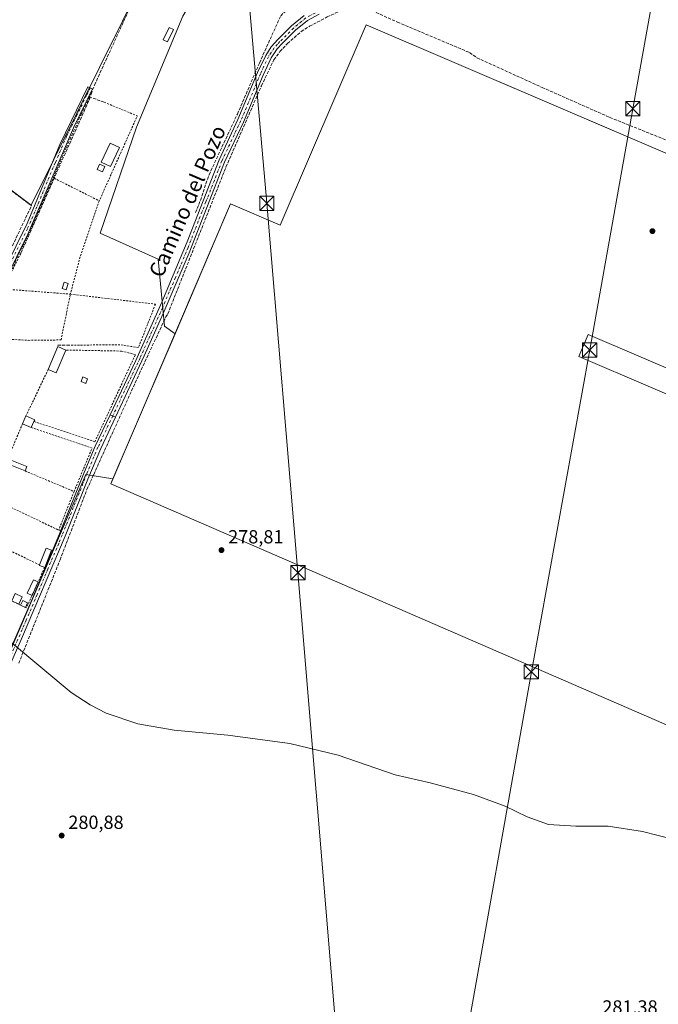
# Model space of a CAD drawing. Units: metres. Extents: x 608413 to 611892, y 4666810 to 4669177.
# Drawn here: x 609071 to 609408, y 4668191 to 4668710 of the extents above; entities that cross this region are included whole.
import ezdxf
from ezdxf.enums import TextEntityAlignment as Align

# ---------------------------------------------------------------- set-up
doc = ezdxf.new("R2010")
doc.units = ezdxf.units.M
doc.header["$MEASUREMENT"] = 0
for name, pattern in [('DGN Style 2', [1.6480167562047852, 0.988810053722871, -0.6592067024819142]), ('DGN Style 3', [2.307223458686699, 1.648016756204785, -0.6592067024819142]), ('DGN Style 4', [2.6384748266838614, 1.318413404963828, -0.6592067024819142, 0.001648016756204785, -0.6592067024819142])]:
    doc.linetypes.add(name, pattern=pattern)
for name, color, linetype, lineweight in [('Alambrada', 7, 'DGN Style 2', 0), ('Camino Cxs', 7, 'Continuous', 0), ('Camino eje', 30, 'DGN Style 4', 13), ('Corriente artificial lineal', 4, 'DGN Style 3', 13), ('Corriente artificial oculto Cxs', 21, 'Continuous', 13), ('Cultivos herbáceos CxS', 92, 'Continuous', 0), ('Curva de nivel normal', 30, 'Continuous', 0), ('Edificación Cxs', 1, 'Continuous', 13), ('Edificación ligera', 1, 'Continuous', 0), ('Edificación ligera Cxs', 1, 'Continuous', 0), ('Huerta CxS', 92, 'Continuous', 0), ('Muro lineal', 1, 'DGN Style 3', 13), ('Pastizal CxS', 92, 'Continuous', 0), ('Pista no pavimentada Cxs', 111, 'Continuous', 0), ('Pista no pavimentada eje', 91, 'DGN Style 4', 0), ('Punto de cota en terreno', 7, 'Continuous', 0), ('Rótulo de punto de cota en terreno', 7, 'Continuous', 0), ('Tendido', 6, 'Continuous', 0), ('Texto cartográfico', 7, 'Continuous', 0), ('Torre de tendido puntual', 7, 'Continuous', 0)]:
    doc.layers.add(name, color=color, linetype=linetype, lineweight=lineweight)
doc.styles.add('Style-Arial', font='txt')

# ---------------------------------------------------------------- blocks, each defined once
blk = doc.blocks.new('5PATER')
at = {"layer": 'Pastizal CxS', "linetype": 'Continuous', "lineweight": 0}
h = blk.add_hatch(color=51, dxfattribs=at)
edge = h.paths.add_edge_path()
edge.add_ellipse((0, 0), major_axis=(-0.1095731443231308, -0.1110710700762829), ratio=0.9994222409660322, start_angle=0, end_angle=360)
blk = doc.blocks.new('5TTEND')
at = {"layer": 'Corriente artificial oculto Cxs', "color": 7, "linetype": 'Continuous', "lineweight": 0}
for p, q in [((-0.375, 0.3754), (0.375, -0.3746)), ((0.3720000000000001, 0.3784000000000001), (-0.3720000000000001, -0.3776))]:
    blk.add_line(p, q, dxfattribs=at)
at = {"layer": 'Corriente artificial oculto Cxs', "color": 7, "linetype": 'Continuous', "lineweight": 0, "flags": 128}
blk.add_lwpolyline([(-0.375, -0.3746), (0.375, -0.3746), (0.375, 0.3754), (-0.375, 0.3754), (-0.3720000000000001, -0.3776)], dxfattribs=at)

msp = doc.modelspace()

# ---------------------------------------------------------------- linework, layer by layer
at = {"layer": 'Alambrada', "color": 7, "linetype": 'DGN Style 2', "lineweight": 0, "extrusion": (-0.2149793489339935, 0.02829226397712025, 0.9762087007043962), "elevation": 1410.881178588039, "flags": 128}
msp.add_lwpolyline([(-4708231.255467547, -5071.312557621743), (-4708226.411106635, -5052.650734837865), (-4708179.377987808, -5067.025849533849)], dxfattribs=at)
at = {"layer": 'Alambrada', "color": 7, "linetype": 'DGN Style 2', "lineweight": 0, "extrusion": (-0.01624278569660076, 0.008138476131695238, 0.9998349549395981), "elevation": 28380.28093866933, "flags": 128}
msp.add_lwpolyline([(-4446840.1762915, -1546567.158713014), (-4446840.1762915, -1546540.567466605)], dxfattribs=at)
at = {"layer": 'Alambrada', "color": 7, "linetype": 'DGN Style 2', "lineweight": 0, "extrusion": (-0.267794811824336, 0.08671713803843754, 0.959565566665661), "elevation": 241998.8592029663, "flags": 128}
msp.add_lwpolyline([(-4629199.925521148, -823969.248422401), (-4629168.799162592, -823969.764257674), (-4629148.397980449, -823968.5428791143)], dxfattribs=at)
at = {"layer": 'Alambrada', "color": 7, "linetype": 'DGN Style 2', "lineweight": 0, "extrusion": (0.0246164731767618, 0.04896072627100017, 0.9984973092258957), "elevation": 243849.3877048913, "flags": 128}
msp.add_lwpolyline([(1552962.72709205, -4437962.977381248), (1552962.72709205, -4437948.864438693)], dxfattribs=at)
at = {"layer": 'Alambrada', "color": 7, "linetype": 'DGN Style 2', "lineweight": 0, "extrusion": (0.1234612084578106, -0.009540925620523681, 0.9923035325667449), "elevation": 30934.21803510482, "flags": 128}
msp.add_lwpolyline([(4701617.489004105, -245608.4775341965), (4701617.489004105, -245639.0833725615)], dxfattribs=at)
at = {"layer": 'Alambrada', "color": 7, "linetype": 'DGN Style 2', "lineweight": 0, "extrusion": (-0.001652279142755472, -0.003459900768961466, 0.9999926495031369), "elevation": -16878.05537832851, "flags": 128}
msp.add_lwpolyline([(609085.9829098401, 4668495.096861941), (609074.2827538075, 4668470.596715296)], dxfattribs=at)
at = {"layer": 'Alambrada', "color": 7, "linetype": 'DGN Style 2', "lineweight": 0, "extrusion": (0.0009877615786082978, 0.00234282580373379, 0.9999967677419348), "elevation": 11820.48010303917, "flags": 128}
msp.add_lwpolyline([(609072.285026215, 4668482.079050439), (609063.5449739783, 4668461.348993547)], dxfattribs=at)
at = {"layer": 'Alambrada', "color": 7, "linetype": 'DGN Style 2', "lineweight": 0, "extrusion": (0.03756989310916486, 0.005276652733368383, 0.9992800708848832), "elevation": 47797.60274718067, "flags": 128}
msp.add_lwpolyline([(4538407.123114075, -1251557.664140169), (4538391.947857631, -1251587.939347415), (4538370.559238683, -1251575.353232614)], dxfattribs=at)
at = {"layer": 'Alambrada', "color": 7, "linetype": 'DGN Style 2', "lineweight": 0, "extrusion": (0.002616225932638595, -0.001094646735913845, 0.9999959785471104), "elevation": -3236.640735706121, "flags": 128}
msp.add_lwpolyline([(609071.3525484038, 4668471.264123915), (609097.2126678929, 4668460.444117432)], dxfattribs=at)
at = {"layer": 'Alambrada', "color": 7, "linetype": 'DGN Style 2', "lineweight": 0, "extrusion": (0.02677437310794619, 0.06706750216822563, 0.9973891332361665), "elevation": 329689.7039655895, "flags": 128}
msp.add_lwpolyline([(1165201.478572329, -4549631.086367784), (1165201.478572328, -4549609.074131913)], dxfattribs=at)
at = {"layer": 'Alambrada', "color": 7, "linetype": 'DGN Style 2', "lineweight": 0, "extrusion": (0.00118883187462091, -0.0005689792192647567, 0.9999991314703338), "elevation": -1650.415692785003, "flags": 128}
msp.add_lwpolyline([(609055.6047211181, 4668457.616724883), (609091.1247577184, 4668440.616722131)], dxfattribs=at)
at = {"layer": 'Alambrada', "color": 7, "linetype": 'DGN Style 2', "lineweight": 0, "extrusion": (0.3445360520405704, -0.1656423326966234, 0.9240441149983688), "elevation": -563176.9850214841, "flags": 128}
msp.add_lwpolyline([(4471359.71619869, 1362022.93882635), (4471359.71619869, 1362021.690022619)], dxfattribs=at)
at = {"layer": 'Alambrada', "color": 7, "linetype": 'DGN Style 2', "lineweight": 0}
for points in [[(609058.3701, 4668558.870100001, 279.5151999999944), (609050.9801000003, 4668542.280099999, 279.1524000000064), (609075.8901000004, 4668540.9301, 278.9423999999999), (609093.1401000004, 4668541.140100001, 278.9087), (609098.0701000001, 4668565.300100001, 278.8144000000029)], [(609098.0701000001, 4668565.300100001, 278.8144000000029), (609142.9200999998, 4668560.0101, 278.379700000005), (609133.9600999998, 4668537.120100001, 278.7201999999961), (609124.2200999996, 4668538.600099999, 278.5525000000052), (609097.5900999998, 4668538.370100001, 279.2207000000053)], [(609078.8501000004, 4668498.140100001, 280.6717000000062), (609110.9801000003, 4668487.440099999, 278.9251999999979), (609132.3701, 4668533.460100001, 279.5391999999993), (609125.0601000005, 4668535.2601, 279.2519000000029), (609095.7301000003, 4668535.8301, 279.8266000000003)], [(609081.8400999998, 4668422.450099999, 280.687699999995), (609047.6901000004, 4668438.950099999, 280.9663), (609038.4001000002, 4668417.280099999, 280.5280000000057), (609044.1300999997, 4668414.2401, 280.4919999999984)], [(609084.5100999996, 4668421.0801, 280.3147999999928), (609074.8400999998, 4668399.770099999, 280.7453999999998), (609044.1700999998, 4668414.3201, 280.4766999999993), (609044.1300999997, 4668414.2401, 280.4919999999984)]]:
    msp.add_polyline3d(points, dxfattribs=at)
at = {"layer": 'Camino Cxs', "color": 7, "linetype": 'Continuous', "lineweight": 0, "extrusion": (0.02324379916140997, -0.01078623043224393, 0.9996716376058723), "elevation": -35918.5194463217, "flags": 128}
msp.add_lwpolyline([(4491156.568034246, 1412143.034171583), (4491156.568034247, 1412146.144471517)], dxfattribs=at)
at = {"layer": 'Camino Cxs', "color": 7, "linetype": 'Continuous', "lineweight": 0}
for points in [[(609229.2801000001, 4668712.970100001, 277.2220999999991), (609223.1401000004, 4668709.7301, 277.2318999999989), (609216.7801000001, 4668704.4801, 277.3110000000015), (609209.6700999998, 4668697.460100001, 277.2804999999935), (609207.1201, 4668694.670100001, 277.2945000000037), (609203.9200999998, 4668689.920100001, 277.3785000000062), (609199.6700999998, 4668680.870100001, 277.4207000000025), (609189.3101000005, 4668656.0701, 277.5415999999968), (609179.4001000002, 4668634.9801, 277.9492999999929), (609160.6501000002, 4668587.0601, 278.2498999999953), (609147.0800999999, 4668555.170100001, 278.3889999999956), (609137.0401, 4668532.7501, 278.6698000000033), (609121.8071, 4668500.396700001, 278.7881999999955), (609118.9867000004, 4668501.705499999, 278.8678999999975), (609132.5201000003, 4668530.380100001, 279.4348999999929), (609146.2100999998, 4668561.0001, 278.3776999999973), (609159.6501000002, 4668592.870100001, 278.2805999999982), (609176.5301000001, 4668636.210100001, 277.8650999999954), (609186.4501, 4668657.340100001, 277.4746000000014), (609196.8101000005, 4668682.140100001, 277.3559999999998), (609201.0500999996, 4668691.190099999, 277.3129000000045), (609203.9001000002, 4668695.6801, 277.2526000000071), (609207.4200999998, 4668699.620100001, 277.2241000000067), (609214.6901000004, 4668706.800100001, 277.1726000000053), (609221.4001000002, 4668712.340100001, 277.1686999999947)], [(609118.9867000004, 4668501.705499999, 278.8678999999975), (609132.5201000003, 4668530.380100001, 279.4348999999929), (609146.2100999998, 4668561.0001, 278.3776999999973), (609159.6501000002, 4668592.870100001, 278.2805999999982), (609176.5301000001, 4668636.210100001, 277.8650999999954), (609186.4501, 4668657.340100001, 277.4746000000014), (609196.8101000005, 4668682.140100001, 277.3559999999998), (609201.0500999996, 4668691.190099999, 277.3129000000045), (609203.9001000002, 4668695.6801, 277.2526000000071), (609207.4200999998, 4668699.620100001, 277.2241000000067), (609214.6901000004, 4668706.800100001, 277.1726000000053), (609221.4001000002, 4668712.340100001, 277.1686999999947)], [(609229.2801000001, 4668712.970100001, 277.2220999999991), (609223.1401000004, 4668709.7301, 277.2318999999989), (609216.7801000001, 4668704.4801, 277.3110000000015), (609209.6700999998, 4668697.460100001, 277.2804999999935), (609207.1201, 4668694.670100001, 277.2945000000037), (609203.9200999998, 4668689.920100001, 277.3785000000062), (609199.6700999998, 4668680.870100001, 277.4207000000025), (609189.3101000005, 4668656.0701, 277.5415999999968), (609179.4001000002, 4668634.9801, 277.9492999999929), (609160.6501000002, 4668587.0601, 278.2498999999953), (609147.0800999999, 4668555.170100001, 278.3889999999956), (609137.0401, 4668532.7501, 278.6698000000033), (609121.8071, 4668500.396700001, 278.7881999999955)], [(608990.3854, 4668420.711999999, 280.5488999999943), (609007.7401000002, 4668459.960100001, 280.2940999999992), (609024.3601000002, 4668496.340100001, 280.1591999999946), (609044.8800999997, 4668540.0001, 279.3076000000001), (609057.9600999998, 4668567.5801, 279.0877999999939), (609075.2701000003, 4668602.630100001, 279.0632000000041), (609092.5601000005, 4668644.190099999, 277.5489999999991), (609107.3501000004, 4668674.7401, 277.277900000001), (609109.7600999996, 4668673.550100001, 277.2473000000027), (609099.6401000004, 4668653.040100001, 277.4323000000004), (609075.6001000004, 4668596.970100001, 278.8365999999951), (609058.2100999998, 4668561.9001, 279.484500000006), (609047.3101000005, 4668538.850099999, 279.4334999999992), (609032.5900999998, 4668507.610099999, 279.9223000000056), (609001.9801000003, 4668440.630100001, 280.3266000000003), (608987.0601000005, 4668406.040100001, 280.8442000000068), (608977.2200999996, 4668380.9901, 281.2214999999997), (608969.4101, 4668362.770099999, 281.5898000000016)]]:
    msp.add_polyline3d(points, dxfattribs=at)
msp.add_polyline3d([(608969.4101, 4668362.770099999, 281.5898000000016), (608966.9501, 4668363.870100001, 281.616200000004), (608976.6401000004, 4668386.630100001, 281.0751000000019), (608983.8400999998, 4668405.290100001, 280.652700000006), (608988.4301000005, 4668416.290100001, 280.5301999999938), (609007.7401000002, 4668459.960100001, 280.2940999999992), (609024.3601000002, 4668496.340100001, 280.1591999999946), (609044.8800999997, 4668540.0001, 279.3076000000001), (609057.9600999998, 4668567.5801, 279.0877999999939), (609075.2701000003, 4668602.630100001, 279.0632000000041), (609092.5601000005, 4668644.190099999, 277.5489999999991), (609107.3501000004, 4668674.7401, 277.277900000001), (609109.7600999996, 4668673.550100001, 277.2473000000027), (609099.6401000004, 4668653.040100001, 277.4323000000004), (609075.6001000004, 4668596.970100001, 278.8365999999951), (609058.2100999998, 4668561.9001, 279.484500000006), (609047.3101000005, 4668538.850099999, 279.4334999999992), (609032.5900999998, 4668507.610099999, 279.9223000000056), (609001.9801000003, 4668440.630100001, 280.3266000000003), (608987.0601000005, 4668406.040100001, 280.8442000000068), (608977.2200999996, 4668380.9901, 281.2214999999997)], close=True, dxfattribs=at)
at = {"layer": 'Camino eje', "color": 30, "linetype": 'DGN Style 4', "lineweight": 13}
for points in [[(609227.1001000004, 4668713.590100001, 277.1735000000044), (609222.2701000003, 4668711.0351, 277.1885000000038), (609215.7351000002, 4668705.640100001, 277.2292000000016), (609208.5450999998, 4668698.540100001, 277.2452999999951), (609207.2701000003, 4668697.145099999, 277.2311999999947), (609205.5100999996, 4668695.175100001, 277.2676999999967), (609203.9101, 4668692.800100001, 277.258799999996), (609202.4851000002, 4668690.5551, 277.3173999999999), (609198.2401000002, 4668681.505100001, 277.3926000000066), (609187.8800999997, 4668656.7051, 277.502999999997), (609177.9650999998, 4668635.595100001, 277.9177999999956), (609169.5251000002, 4668613.925100001, 278.1331999999966), (609160.1501000002, 4668589.965100001, 278.2694999999949), (609153.4301000005, 4668574.030099999, 278.3671999999933), (609146.6451000003, 4668558.085100001, 278.3778000000021), (609134.7801000001, 4668531.565099999, 279.1122999999934), (609120.4045000002, 4668501.047499999, 278.8274999999995)], [(609108.5551000005, 4668674.145099999, 277.2703000000038), (609106.6196999997, 4668670.147299999, 277.5840000000026), (609101.5597000001, 4668659.892300001, 277.375), (609096.1001000004, 4668648.6151, 277.5301000000036), (609090.0900999998, 4668634.5975, 277.7946999999986), (609081.4451000001, 4668613.817500001, 278.2203000000009), (609075.4351000005, 4668599.800100001, 278.9802000000054), (609066.7801000001, 4668582.2751, 279.645199999999), (609058.0850999998, 4668564.7401, 279.3003999999929), (609046.0950999996, 4668539.425100001, 279.3678000000073), (609028.4751000004, 4668501.975099999, 279.9789000000019), (609008.2489, 4668457.710300001, 280.4419000000053), (609006.1476999996, 4668452.958699999, 280.4820999999938), (609002.7588999998, 4668445.543500001, 280.3270000000048), (608995.2050999999, 4668428.460100001, 280.4483000000037), (608987.7451, 4668411.165100001, 280.6548999999941), (608985.4501, 4668405.665100001, 280.7494000000006), (608981.8501000004, 4668396.335100001, 280.834600000002), (608976.9301000005, 4668383.8101, 281.1486000000005), (608972.0850999998, 4668372.4301, 281.3646000000008), (608967.6832999998, 4668362.1567, 281.6756000000024)]]:
    msp.add_polyline3d(points, dxfattribs=at)
at = {"layer": 'Corriente artificial lineal', "color": 4, "linetype": 'DGN Style 3', "lineweight": 13}
for points in [[(609061.9554000003, 4668567.3563, 278.7526000000071), (609077.8304000003, 4668601.1172, 278.3885000000009), (609081.4817000004, 4668609.636800001, 278.2736000000005), (609085.3446000004, 4668618.050600001, 278.0246999999945), (609095.8221000005, 4668642.4452, 277.5200999999943), (609103.6538000006, 4668659.9078, 277.3222999999998), (609108.9455000004, 4668670.861500001, 277.2256000000052), (609110.7976000002, 4668675.624, 277.1423999999971), (609132.6522000004, 4668723.4079, 276.7483000000066), (609134.716, 4668727.0591, 276.6637999999948), (609137.6401000004, 4668729.030099999, 276.6057000000001), (609149.9700999996, 4668756.720100001, 276.3019000000059), (609167.5701000001, 4668794.440099999, 276.0212999999931), (609186.4401000004, 4668836.710100001, 275.7842999999993), (609207.9600999998, 4668882.770099999, 275.8092000000034), (609208.2165999999, 4668883.300799999, 275.796199999997)], [(609070.8201000001, 4668370.5601, 280.472299999994), (609092.6401000004, 4668425.170100001, 279.7473999999929), (609106.7801000001, 4668462.270099999, 279.4900999999954), (609108.6401000004, 4668466.380100001, 279.3649000000005), (609110.3901000004, 4668470.2401, 279.2002000000066), (609134.4301000005, 4668523.350099999, 278.4821999999986), (609148.4001000002, 4668553.2501, 278.258799999996), (609149.4700999996, 4668554.950099999, 278.2510000000038), (609180.1001000004, 4668632.300100001, 277.9205999999977), (609198.8400999998, 4668675.2501, 277.3745999999956), (609205.3800999997, 4668688.940099999, 277.2829000000056), (609208.5900999998, 4668693.280099999, 277.1904000000068), (609212.6001000004, 4668697.520099999, 277.2201000000059), (609219.8101000005, 4668703.890100001, 277.193299999999), (609224.2100999998, 4668706.5801, 277.1916999999958), (609233.5301000001, 4668711.550100001, 277.1340999999957), (609248.8101000005, 4668718.6801, 276.8378999999986), (609270.5201000003, 4668708.800100001, 276.960699999996), (609308.5800999999, 4668692.7501, 277.021900000007), (609312.3901000004, 4668690.0001, 277.0546999999933), (609346.8901000004, 4668674.3201, 277.1168999999936), (609382.4700999996, 4668658.550100001, 277.2682000000059), (609432.5900999998, 4668638.4101, 277.162599999996)], [(609164.0856, 4668608.4231, 277.946299999996), (609165.8800999997, 4668612.600099999, 277.8166000000056), (609171.1700999998, 4668628.280099999, 277.7149000000064), (609186.1300999997, 4668660.270099999, 277.276199999993), (609197.7301000003, 4668687.170100001, 277.1818000000058), (609208.9600999998, 4668712.090100001, 276.8847999999998), (609210.9001000002, 4668714.0801, 276.843399999998), (609218.9901000002, 4668716.710100001, 276.8280999999988), (609231.3400999998, 4668720.1501, 276.4988000000012)]]:
    msp.add_polyline3d(points, dxfattribs=at)
at = {"layer": 'Cultivos herbáceos CxS', "color": 92, "linetype": 'Continuous', "lineweight": 0, "extrusion": (0.004221272287445059, 0.009856987742885423, 0.9999425086738296), "elevation": 48867.15002194815, "flags": 128}
msp.add_lwpolyline([(609146.6341726608, 4668289.539399955), (609113.8475949938, 4668212.984680827)], dxfattribs=at)
at = {"layer": 'Cultivos herbáceos CxS', "color": 92, "linetype": 'Continuous', "lineweight": 0}
for points in [[(609070.9353999998, 4669056.2095, 274.6447999999946), (609092.5926000001, 4669105.425799999, 274.2862000000023), (609103.8364000004, 4669100.155300001, 274.1543999999994), (609184.7989999996, 4669064.700999999, 274.4668999999994), (609192.2073999997, 4669060.996900001, 274.5525000000052), (609200.1448999997, 4669105.976100001, 274.3641000000061), (609205.1672, 4669135.871099999, 274.047000000006), (609336.6963000001, 4669137.9255, 274.3257000000012), (609353.6036, 4669127.1428, 274.5090999999957), (609360.8592999997, 4669124.455499999, 274.5335000000051), (609274.7576000001, 4668968.921700001, 275.103099999993), (609251.4742000002, 4668978.446699999, 274.9949000000051), (609186.9156999999, 4668839.2755, 275.8000999999931), (609137.5085000005, 4668733.496099999, 276.5622000000003), (609077.3101000005, 4668612.178900001, 278.132500000007), (609021.4135999996, 4668654.3397, 277.6236999999965)], [(609440.7980000004, 4668627.318, 276.7476000000024), (609253.9722999996, 4668707.326300001, 276.8375999999989), (609208.7609999999, 4668601.7545, 277.4326000000001), (609182.5850999998, 4668612.964400001, 277.3652000000002), (609153.2355000004, 4668544.4308, 277.9790999999968), (609147.6716, 4668548.3431, 278.2638000000007), (609144.3879000006, 4668583.784700001, 278.0028000000021), (609113.7477000002, 4668597.497300001, 277.992499999993), (609133.0131000001, 4668653.348300001, 277.207899999994), (609157.2874999996, 4668711.986500001, 276.8515000000043), (609163.3076999999, 4668722.310900001, 276.8018000000012), (609171.0466999998, 4668735.2169, 276.6687999999995), (609190.0906999996, 4668740.426999999, 276.6340999999957), (609220.1475000001, 4668722.2237, 276.6723999999958), (609224.8041000003, 4668717.1437, 276.9303999999975), (609238.3509000001, 4668719.683700001, 276.7820999999968), (609250.2041999997, 4668731.537000001, 276.5007999999943), (609279.8376000002, 4668790.3805, 276.2632000000012), (609290.8443999998, 4668808.160499999, 276.3396000000066), (609306.0843000002, 4668818.743799999, 276.2501000000047), (609326.4042999997, 4668850.493899999, 276.1098000000056), (609357.3076999999, 4668924.154100001, 275.6748999999982), (609360.6676000003, 4668928.913899999, 275.5800000000018), (609514.3646999998, 4668853.8806, 275.2893999999943)], [(608939.7873000001, 4668810.3629, 276.4391999999934), (608943.9769000001, 4668808.8737, 276.334600000002), (608996.2422000002, 4668781.327099999, 276.5255000000034), (609012.4049000005, 4668767.190500001, 276.7296999999962), (609025.6341000004, 4668796.294700001, 276.1263999999938), (609044.1549000005, 4668794.971899999, 276.116599999994), (609078.551, 4668878.3157, 276.3632999999973), (609107.0114000002, 4668864.146400001, 276.1876000000047), (609094.8404999999, 4668833.454700001, 276.1854000000022), (609114.9489000002, 4668821.2839, 276.007500000007), (609139.2906, 4668874.2006, 275.8876000000019), (609156.2076000003, 4668875.8453, 275.9339000000036), (609144.2112999996, 4668848.0725, 275.8255999999965), (609112.9493000006, 4668780.503500001, 276.0053999999946), (609080.3251, 4668789.593900001, 276.2635000000009), (609061.6588000003, 4668762.350299999, 276.4912999999942), (609021.4135999996, 4668654.3397, 277.6236999999965), (609077.3101000005, 4668612.178900001, 278.132500000007), (609137.5085000005, 4668733.496099999, 276.5622000000003)], [(609171.0466999998, 4668735.2169, 276.6687999999995), (609163.3076999999, 4668722.310900001, 276.8018000000012), (609157.2874999996, 4668711.986500001, 276.8515000000043), (609133.0131000001, 4668653.348300001, 277.207899999994), (609113.7477000002, 4668597.497300001, 277.992499999993), (609144.3879000006, 4668583.784700001, 278.0028000000021), (609147.6716, 4668548.3431, 278.2638000000007), (609153.2355000004, 4668544.4308, 277.9790999999968)], [(609120.4523999998, 4668467.879799999, 278.8720999999932), (609119.3333000002, 4668465.2665, 278.9587000000029), (609416.3627000004, 4668336.361500001, 278.3919000000024), (609479.5321000004, 4668483.867000001, 277.0966000000044), (609366.1188000003, 4668532.4364, 277.1668999999966), (609371.0897000004, 4668544.044, 277.0883999999933), (609423.2686999999, 4668521.6983, 277.1977000000043), (609464.2072999999, 4668617.2929, 276.5675999999949), (609440.7980000004, 4668627.318, 276.7476000000024), (609253.9722999996, 4668707.326300001, 276.8375999999989), (609208.7609999999, 4668601.7545, 277.4326000000001), (609182.5850999998, 4668612.964400001, 277.3652000000002), (609153.2355000004, 4668544.4308, 277.9790999999968)], [(609120.4523999998, 4668467.879799999, 278.8720999999932), (609119.3333000002, 4668465.2665, 278.9587000000029), (609416.3627000004, 4668336.361500001, 278.3919000000024), (609479.5321000004, 4668483.867000001, 277.0966000000044), (609366.1188000003, 4668532.4364, 277.1668999999966), (609371.0897000004, 4668544.044, 277.0883999999933), (609423.2686999999, 4668521.6983, 277.1977000000043), (609464.2072999999, 4668617.2929, 276.5675999999949), (609440.7980000004, 4668627.318, 276.7476000000024), (609253.9722999996, 4668707.326300001, 276.8375999999989), (609208.7609999999, 4668601.7545, 277.4326000000001), (609182.5850999998, 4668612.964400001, 277.3652000000002), (609153.2355000004, 4668544.4308, 277.9790999999968)], [(609479.5321000004, 4668483.867000001, 277.0966000000044), (609366.1188000003, 4668532.4364, 277.1668999999966), (609371.0897000004, 4668544.044, 277.0883999999933), (609423.2686999999, 4668521.6983, 277.1977000000043)], [(608776.0219000002, 4668335.489700001, 283.9168000000063), (608771.8143999996, 4668329.5997, 284.4214000000065), (608765.3359000003, 4668320.531099999, 284.4222000000009), (608757.1322999997, 4668279.4967, 286.2981), (608793.8448999999, 4668269.564300001, 285.573000000004), (608800.3201000001, 4668285.546900001, 284.9851999999955), (608830.9873000003, 4668258.767100001, 285.3861000000034), (608840.0560999997, 4668242.353900001, 285.7069999999949), (608849.9933000002, 4668222.484300001, 286.1457999999984), (608856.0388000002, 4668214.7097, 286.5366999999969), (608882.8185999999, 4668199.5955, 286.9428000000044), (608920.3910999997, 4668206.0715, 286.2621999999974), (608923.2012999998, 4668210.910499999, 285.215400000001), (608935.9430999998, 4668232.851299999, 283.520199999999), (609000.1618999997, 4668222.8413, 282.8086000000039), (609002.4534999998, 4668222.484099999, 282.7514999999985), (609029.6665000003, 4668286.410700001, 281.4544000000024), (609027.7767000003, 4668287.261700001, 281.4091000000044), (609091.7593, 4668436.5209, 279.5948999999964), (609106.2046999997, 4668470.2191, 279.1431000000011), (609120.4523999998, 4668467.879799999, 278.8720999999932)], [(609027.7767000003, 4668287.261700001, 281.4091000000044), (609091.7593, 4668436.5209, 279.5948999999964), (609106.2046999997, 4668470.2191, 279.1431000000011), (609120.4523999998, 4668467.879799999, 278.8720999999932), (609119.3333000002, 4668465.2665, 278.9587000000029), (609416.3627000004, 4668336.361500001, 278.3919000000024)]]:
    msp.add_polyline3d(points, dxfattribs=at)
msp.add_polyline3d([(609120.4523999998, 4668467.879799999, 278.8720999999932), (609153.2355000004, 4668544.4308, 277.9790999999968), (609182.5850999998, 4668612.964400001, 277.3652000000002), (609208.7609999999, 4668601.7545, 277.4326000000001), (609253.9722999996, 4668707.326300001, 276.8375999999989), (609440.7980000004, 4668627.318, 276.7476000000024), (609464.2072999999, 4668617.2929, 276.5675999999949), (609423.2686999999, 4668521.6983, 277.1977000000043), (609371.0897000004, 4668544.044, 277.0883999999933), (609366.1188000003, 4668532.4364, 277.1668999999966), (609479.5321000004, 4668483.867000001, 277.0966000000044), (609416.3627000004, 4668336.361500001, 278.3919000000024), (609119.3333000002, 4668465.2665, 278.9587000000029)], close=True, dxfattribs=at)
at = {"layer": 'Curva de nivel normal', "color": 30, "linetype": 'Continuous', "lineweight": 0, "elevation": 280, "flags": 128}
msp.add_lwpolyline([(609046.9199999999, 4668396.341), (609047.7199999997, 4668395.850099999), (609067.5499999998, 4668381.0101), (609098.5499999998, 4668355.1601), (609108.5, 4668348.6601), (609116.9400000004, 4668344.3201), (609133.6100000005, 4668338.6501), (609152.79, 4668335.360099999), (609181.1399999997, 4668332.700099999), (609213.8200000003, 4668328.340100001), (609239.2100000001, 4668322.050100001), (609269.3700000001, 4668311.7401), (609287.7199999997, 4668307.4901), (609310.5899999999, 4668301.350099999), (609327.2999999998, 4668295.280099999), (609338.8700000001, 4668289.6501), (609350.2000000002, 4668285.4801), (609364.6500000004, 4668284.590100001), (609381.6900000004, 4668284.5601), (609399.75, 4668281.790100001), (609416.3099999996, 4668277.600099999)], dxfattribs=at)
at = {"layer": 'Edificación Cxs', "color": 1, "linetype": 'Continuous', "lineweight": 13, "elevation": 281.3871000000071, "flags": 128}
msp.add_lwpolyline([(609078.8501000004, 4668498.140100001), (609077.4401000004, 4668494.940099999), (609072.8601000002, 4668496.960100001), (609074.6501000002, 4668501.050100001), (609079.2500999998, 4668499.030099999)], close=True, dxfattribs=at)
at = {"layer": 'Edificación Cxs', "color": 1, "linetype": 'Continuous', "lineweight": 13, "extrusion": (0.04715014656214959, 0.1077341337649116, 0.9930610354359354), "elevation": 531953.7851661238, "flags": 128}
msp.add_lwpolyline([(1313794.793865268, -4489632.73605002), (1313794.793865267, -4489637.231795085)], dxfattribs=at)
at = {"layer": 'Edificación Cxs', "color": 1, "linetype": 'Continuous', "lineweight": 13, "extrusion": (0.06619017786774933, 0.03154684022521839, 0.9973082057346367), "elevation": 187871.3185305947, "flags": 128}
msp.add_lwpolyline([(3952270.994464793, -2551496.113468829), (3952267.191871631, -2551499.405726292), (3952266.560553003, -2551498.659717662)], dxfattribs=at)
at = {"layer": 'Edificación Cxs', "color": 1, "linetype": 'Continuous', "lineweight": 13, "extrusion": (0.0152443661961121, 0.03459714315426975, 0.9992850679284876), "elevation": 171082.1905405132, "flags": 128}
msp.add_lwpolyline([(1325050.69286415, -4514512.548875351), (1325050.69286415, -4514509.049503507)], dxfattribs=at)
at = {"layer": 'Edificación Cxs', "color": 1, "linetype": 'Continuous', "lineweight": 13, "extrusion": (0.1058659182070799, -0.04669195522606704, 0.9932835791853901), "elevation": -153221.6962586959, "flags": 128}
msp.add_lwpolyline([(4517279.932028356, 1317772.947103731), (4517279.932028357, 1317777.986628076)], dxfattribs=at)
at = {"layer": 'Edificación ligera', "color": 1, "linetype": 'Continuous', "lineweight": 0, "extrusion": (0.02384815343727819, 0.05255522216765215, 0.9983332180191847), "elevation": 260154.7727617712, "flags": 128}
msp.add_lwpolyline([(1374433.921198562, -4495365.980612856), (1374433.921198562, -4495358.159146123)], dxfattribs=at)
at = {"layer": 'Edificación ligera', "color": 1, "linetype": 'Continuous', "lineweight": 0, "extrusion": (0.1068617050901581, -0.02015598266206335, 0.9940695711810873), "elevation": -28730.36140685254, "flags": 128}
msp.add_lwpolyline([(4700402.797629557, 265219.8855604829), (4700407.034980136, 265218.7673582041), (4700405.988313069, 265214.7534166358)], dxfattribs=at)
at = {"layer": 'Edificación ligera', "color": 1, "linetype": 'Continuous', "lineweight": 0, "extrusion": (0.0410710106601276, 0.08657131227146417, 0.9953987040251522), "elevation": 429444.9996760226, "flags": 128}
msp.add_lwpolyline([(1450723.332351454, -4458246.242558853), (1450723.332351454, -4458241.841586166)], dxfattribs=at)
at = {"layer": 'Edificación ligera', "color": 1, "linetype": 'Continuous', "lineweight": 0, "extrusion": (0.1605045430300653, -0.04615967687596414, 0.985955159171763), "elevation": -117455.6314319806, "flags": 128}
msp.add_lwpolyline([(4654888.867376295, 695091.4943771705), (4654891.611115746, 695091.036920222), (4654891.156767325, 695088.2334994989)], dxfattribs=at)
at = {"layer": 'Edificación ligera', "color": 1, "linetype": 'Continuous', "lineweight": 0, "extrusion": (0.1736178011784672, -0.08236349455673089, 0.981362885928726), "elevation": -278483.9540424536, "flags": 128}
msp.add_lwpolyline([(4478904.457941703, 1423654.380570478), (4478904.457941702, 1423657.234907749)], dxfattribs=at)
at = {"layer": 'Edificación ligera', "color": 1, "linetype": 'Continuous', "lineweight": 0, "extrusion": (-0.0006011761923095171, -0.001267221707843291, 0.9999990163676807), "elevation": -6001.188099023642, "flags": 128}
msp.add_lwpolyline([(609075.5929914002, 4668398.661941669), (609074.4011892717, 4668396.149739651)], dxfattribs=at)
at = {"layer": 'Edificación ligera', "color": 1, "linetype": 'Continuous', "lineweight": 0}
msp.add_polyline3d([(609077.8426000001, 4668406.386700001, 280.724000000002), (609075.3159999996, 4668407.533199999, 280.8200999999972), (609078.5427000001, 4668414.643800001, 280.457899999994), (609081.0691999998, 4668413.497300001, 280.2725999999966)], dxfattribs=at)
at = {"layer": 'Edificación ligera Cxs', "color": 1, "linetype": 'Continuous', "lineweight": 0, "flags": 128}
for points, elevation in [([(609464.2072999999, 4668617.2929), (609423.2686999999, 4668521.6983), (609371.0897000004, 4668544.044), (609366.1188000003, 4668532.4364), (609479.5321000004, 4668483.867000001), (609416.3627000004, 4668336.361500001), (609119.3333000002, 4668465.2665), (609182.5850999998, 4668612.964400001), (609208.7609999999, 4668601.7545), (609253.9722999996, 4668707.326300001)], 282.1312999999937), ([(609088.1401000004, 4668430.280099999), (609084.5100999996, 4668421.0801), (609081.7301000003, 4668422.1801), (609081.8400999998, 4668422.450099999), (609085.3601000002, 4668431.380100001)], 280.687699999995)]:
    msp.add_lwpolyline(points, close=True, dxfattribs=dict(at, elevation=elevation))
at = {"layer": 'Edificación ligera Cxs', "color": 1, "linetype": 'Continuous', "lineweight": 0, "extrusion": (-0.009614353118754495, 0.07818609724536174, 0.9968924206812122), "elevation": 359444.0204201712, "flags": 128}
msp.add_lwpolyline([(-1174369.93030724, -4545207.494501676), (-1174364.079780007, -4545198.069020846), (-1174359.513311647, -4545200.926526179), (-1174365.383689363, -4545210.349565752), (-1174369.93030724, -4545207.494501676)], dxfattribs=at)
at = {"layer": 'Edificación ligera Cxs', "color": 1, "linetype": 'Continuous', "lineweight": 0, "extrusion": (0.03384071072301875, 0.0803135138588852, 0.9961950340116134), "elevation": 395837.499894833, "flags": 128}
msp.add_lwpolyline([(1251474.193545229, -4521420.361935162), (1251474.193545229, -4521433.520569219)], dxfattribs=at)
at = {"layer": 'Edificación ligera Cxs', "color": 1, "linetype": 'Continuous', "lineweight": 0, "extrusion": (0.1084595356413693, 0.01087365515639055, 0.994041393882568), "elevation": 117104.4479730571, "flags": 128}
msp.add_lwpolyline([(4584488.608201787, -1065352.163929587), (4584477.106161645, -1065345.857695264), (4584479.315183507, -1065341.743138828)], dxfattribs=at)
at = {"layer": 'Edificación ligera Cxs', "color": 1, "linetype": 'Continuous', "lineweight": 0, "extrusion": (-0.00216044426086932, 0.0009064801098398751, 0.9999972553834366), "elevation": 3195.843329629165, "flags": 128}
msp.add_lwpolyline([(609090.6231505874, 4668536.651214713), (609094.9131641244, 4668534.851213973)], dxfattribs=at)
at = {"layer": 'Edificación ligera Cxs', "color": 1, "linetype": 'Continuous', "lineweight": 0, "extrusion": (0.05368838477385528, -0.4248598331328174, 0.9036656901369715), "elevation": -1950493.526117407, "flags": 128}
msp.add_lwpolyline([(1189547.923418372, 4116573.409864137), (1189549.143099674, 4116575.793581856), (1189557.366569481, 4116570.661630023)], dxfattribs=at)
at = {"layer": 'Edificación ligera Cxs', "color": 1, "linetype": 'Continuous', "lineweight": 0, "extrusion": (0.1397127376093706, -0.05870822270522248, 0.9884501482302935), "elevation": -188705.298761906, "flags": 128}
msp.add_lwpolyline([(4539881.978059463, 1232665.513348693), (4539881.978059464, 1232675.071478858)], dxfattribs=at)
at = {"layer": 'Edificación ligera Cxs', "color": 1, "linetype": 'Continuous', "lineweight": 0, "extrusion": (-0.03966407588174437, -0.0973201037052639, 0.9944624470030248), "elevation": -478215.883559526, "flags": 128}
msp.add_lwpolyline([(-1197948.677426075, 4527897.334408454), (-1197948.677426075, 4527894.75001944)], dxfattribs=at)
at = {"layer": 'Edificación ligera Cxs', "color": 1, "linetype": 'Continuous', "lineweight": 0, "extrusion": (-0.0381594455025033, 0.08682184018388606, 0.9954927547632004), "elevation": 382358.2251612887, "flags": 128}
msp.add_lwpolyline([(-2436016.47536417, -4010582.857731368), (-2436023.29097899, -4010589.647230752), (-2436025.393407477, -4010587.512002261)], dxfattribs=at)
at = {"layer": 'Edificación ligera Cxs', "color": 1, "linetype": 'Continuous', "lineweight": 0, "extrusion": (0.002541984425086075, 0.006442494959762336, 0.9999760159993218), "elevation": 31904.87069375753, "flags": 128}
msp.add_lwpolyline([(609085.4597508322, 4668321.615211313), (609081.8295884305, 4668312.415020381)], dxfattribs=at)
at = {"layer": 'Edificación ligera Cxs', "color": 1, "linetype": 'Continuous', "lineweight": 0, "extrusion": (0.03384388712938122, -0.2005425548002003, 0.9791002374722326), "elevation": -915328.8465870388, "flags": 128}
msp.add_lwpolyline([(1377457.21497007, 4407938.761334455), (1377454.656781334, 4407940.341640864), (1377454.810177903, 4407940.594863576)], dxfattribs=at)
at = {"layer": 'Edificación ligera Cxs', "color": 1, "linetype": 'Continuous', "lineweight": 0}
for points in [[(609464.2072999999, 4668617.2929, 277.9336000000039), (609423.2686999999, 4668521.6983, 278.2391000000061), (609371.0897000004, 4668544.044, 280.3130999999994), (609366.1188000003, 4668532.4364, 281.5158999999985), (609479.5321000004, 4668483.867000001, 278.2370999999985), (609416.3627000004, 4668336.361500001, 278.8043000000035), (609119.3333000002, 4668465.2665, 279.7817000000068), (609182.5850999998, 4668612.964400001, 278.0782000000036), (609208.7609999999, 4668601.7545, 282.1312999999937), (609253.9722999996, 4668707.326300001, 278.9075000000012), (609464.2072999999, 4668617.2929, 277.9336000000039)], [(609152.4600999998, 4668704.8301, 277.2948999999935), (609149.3501000004, 4668698.3301, 277.4618999999948), (609146.9401000004, 4668699.4801, 277.5767000000051), (609150.0701000001, 4668705.9801, 277.2160000000004), (609152.4600999998, 4668704.8301, 277.2948999999935)], [(609116.2600999996, 4668632.640100001, 279.4263999999966), (609115.0601000005, 4668629.8101, 280.2602000000043), (609112.1901000004, 4668631.030099999, 279.3557000000001), (609113.3901000004, 4668633.850099999, 278.7455000000046), (609116.2600999996, 4668632.640100001, 279.4263999999966)], [(609096.8701, 4668570.920100001, 278.7209000000003), (609095.9001000002, 4668567.620100001, 279.0023999999976), (609093.8000999996, 4668568.2301, 278.9780000000028), (609094.7600999996, 4668571.530099999, 278.6839000000036), (609096.8701, 4668570.920100001, 278.7209000000003)], [(609107.1201, 4668520.690099999, 278.7976000000053), (609106.2301000003, 4668518.2501, 278.7378000000026), (609103.7100999998, 4668519.170100001, 278.7397000000055), (609104.6201, 4668521.620100001, 278.7448000000004), (609107.1201, 4668520.690099999, 278.7976000000053)]]:
    msp.add_polyline3d(points, dxfattribs=at)
for points in [[(609152.4600999998, 4668704.8301, 277.5767000000051), (609149.3501000004, 4668698.3301, 277.5767000000051), (609146.9401000004, 4668699.4801, 277.5767000000051), (609150.0701000001, 4668705.9801, 277.5767000000051)], [(609123.8901000004, 4668642.620100001, 279.0139000000054), (609119.2301000003, 4668632.5801, 279.0139000000054), (609114.3501000004, 4668634.850099999, 279.0139000000054), (609119.0301000001, 4668644.890100001, 279.0139000000054)], [(609116.2600999996, 4668632.640100001, 280.2602000000043), (609115.0601000005, 4668629.8101, 280.2602000000043), (609112.1901000004, 4668631.030099999, 280.2602000000043), (609113.3901000004, 4668633.850099999, 280.2602000000043)], [(609096.8701, 4668570.920100001, 279.0023999999976), (609095.9001000002, 4668567.620100001, 279.0023999999976), (609093.8000999996, 4668568.2301, 279.0023999999976), (609094.7600999996, 4668571.530099999, 279.0023999999976)], [(609095.7301000003, 4668535.8301, 280.9624999999942), (609090.6401000004, 4668523.7601, 280.9624999999942), (609086.3501000004, 4668525.550100001, 280.9624999999942), (609091.4401000004, 4668537.630100001, 280.9624999999942)], [(609107.1201, 4668520.690099999, 278.7976000000053), (609106.2301000003, 4668518.2501, 278.7976000000053), (609103.7100999998, 4668519.170100001, 278.7976000000053), (609104.6201, 4668521.620100001, 278.7976000000053)], [(609075.1401000004, 4668474.390100001, 282.6817000000011), (609074.1700999998, 4668472.0101, 282.6817000000011), (609065.4600999998, 4668475.670100001, 282.6817000000011), (609066.4001000002, 4668477.960100001, 282.6817000000011)], [(609081.0691999998, 4668413.497300001, 280.8200999999972), (609077.8426000001, 4668406.386700001, 280.8200999999972), (609075.3159999996, 4668407.533199999, 280.8200999999972), (609078.5427000001, 4668414.643800001, 280.8200999999972)], [(609072.7134999996, 4668405.627699999, 281.6177000000025), (609070.8357999995, 4668401.6698, 281.6177000000025), (609067.1087999997, 4668403.437899999, 281.6177000000025), (609068.9864999996, 4668407.3958, 281.6177000000025)], [(609075.5341999996, 4668402.518400001, 281.4195000000037), (609074.3424000005, 4668400.006200001, 281.4195000000037), (609071.8115999997, 4668401.206800001, 281.4195000000037), (609073.0033999998, 4668403.719000001, 281.4195000000037)]]:
    msp.add_3dface(points, dxfattribs=at)
at = {"layer": 'Huerta CxS', "color": 92, "linetype": 'Continuous', "lineweight": 0, "extrusion": (0.004221272287445059, 0.009856987742885423, 0.9999425086738296), "elevation": 48867.15002194815, "flags": 128}
msp.add_lwpolyline([(609146.6341726608, 4668289.539399955), (609113.8475949938, 4668212.984680827)], dxfattribs=at)
at = {"layer": 'Huerta CxS', "color": 92, "linetype": 'Continuous', "lineweight": 0}
for points in [[(608939.7873000001, 4668810.3629, 276.4391999999934), (608943.9769000001, 4668808.8737, 276.334600000002), (608996.2422000002, 4668781.327099999, 276.5255000000034), (609012.4049000005, 4668767.190500001, 276.7296999999962), (609025.6341000004, 4668796.294700001, 276.1263999999938), (609044.1549000005, 4668794.971899999, 276.116599999994), (609078.551, 4668878.3157, 276.3632999999973), (609107.0114000002, 4668864.146400001, 276.1876000000047), (609094.8404999999, 4668833.454700001, 276.1854000000022), (609114.9489000002, 4668821.2839, 276.007500000007), (609139.2906, 4668874.2006, 275.8876000000019), (609156.2076000003, 4668875.8453, 275.9339000000036), (609144.2112999996, 4668848.0725, 275.8255999999965), (609112.9493000006, 4668780.503500001, 276.0053999999946), (609080.3251, 4668789.593900001, 276.2635000000009), (609061.6588000003, 4668762.350299999, 276.4912999999942), (609021.4135999996, 4668654.3397, 277.6236999999965), (609077.3101000005, 4668612.178900001, 278.132500000007), (609137.5085000005, 4668733.496099999, 276.5622000000003)], [(609021.4135999996, 4668654.3397, 277.6236999999965), (609077.3101000005, 4668612.178900001, 278.132500000007), (609137.5085000005, 4668733.496099999, 276.5622000000003), (609153.7291000001, 4668734.328500001, 276.5305999999982), (609171.0466999998, 4668735.2169, 276.6687999999995), (609163.3076999999, 4668722.310900001, 276.8018000000012), (609157.2874999996, 4668711.986500001, 276.8515000000043), (609133.0131000001, 4668653.348300001, 277.207899999994), (609113.7477000002, 4668597.497300001, 277.992499999993), (609144.3879000006, 4668583.784700001, 278.0028000000021), (609147.6716, 4668548.3431, 278.2638000000007), (609153.2355000004, 4668544.4308, 277.9790999999968), (609120.4523999998, 4668467.879799999, 278.8720999999932), (609106.2046999997, 4668470.2191, 279.1431000000011), (609091.7593, 4668436.5209, 279.5948999999964), (609027.7767000003, 4668287.261700001, 281.4091000000044)], [(609171.0466999998, 4668735.2169, 276.6687999999995), (609163.3076999999, 4668722.310900001, 276.8018000000012), (609157.2874999996, 4668711.986500001, 276.8515000000043), (609133.0131000001, 4668653.348300001, 277.207899999994), (609113.7477000002, 4668597.497300001, 277.992499999993), (609144.3879000006, 4668583.784700001, 278.0028000000021), (609147.6716, 4668548.3431, 278.2638000000007), (609153.2355000004, 4668544.4308, 277.9790999999968)], [(608776.0219000002, 4668335.489700001, 283.9168000000063), (608771.8143999996, 4668329.5997, 284.4214000000065), (608765.3359000003, 4668320.531099999, 284.4222000000009), (608757.1322999997, 4668279.4967, 286.2981), (608793.8448999999, 4668269.564300001, 285.573000000004), (608800.3201000001, 4668285.546900001, 284.9851999999955), (608830.9873000003, 4668258.767100001, 285.3861000000034), (608840.0560999997, 4668242.353900001, 285.7069999999949), (608849.9933000002, 4668222.484300001, 286.1457999999984), (608856.0388000002, 4668214.7097, 286.5366999999969), (608882.8185999999, 4668199.5955, 286.9428000000044), (608920.3910999997, 4668206.0715, 286.2621999999974), (608923.2012999998, 4668210.910499999, 285.215400000001), (608935.9430999998, 4668232.851299999, 283.520199999999), (609000.1618999997, 4668222.8413, 282.8086000000039), (609002.4534999998, 4668222.484099999, 282.7514999999985), (609029.6665000003, 4668286.410700001, 281.4544000000024), (609027.7767000003, 4668287.261700001, 281.4091000000044), (609091.7593, 4668436.5209, 279.5948999999964), (609106.2046999997, 4668470.2191, 279.1431000000011), (609120.4523999998, 4668467.879799999, 278.8720999999932)]]:
    msp.add_polyline3d(points, dxfattribs=at)
at = {"layer": 'Muro lineal', "color": 1, "linetype": 'DGN Style 3', "lineweight": 13, "extrusion": (0.06480388632453522, 0.2402000596220941, 0.9685578907193826), "elevation": 1161125.52724768, "flags": 128}
msp.add_lwpolyline([(627980.3343474837, -4519256.429433101), (627986.1773405577, -4519254.76978906), (627986.0792943268, -4519254.037841421)], dxfattribs=at)
at = {"layer": 'Muro lineal', "color": 1, "linetype": 'DGN Style 3', "lineweight": 13}
for points in [[(609115.9200999998, 4668666.5101, 277.6863000000012), (609108.5601000005, 4668669.190099999, 277.7525000000023), (609089.5301000001, 4668626.440099999, 278.132700000002), (609071.8701, 4668586.780099999, 279.2065000000002)], [(609048.4600999998, 4668595.200099999, 279.1156999999948), (609065.5601000005, 4668586.6801, 281.4002999999939), (609077.5601000005, 4668611.9801, 278.3512999999948), (609054.6401000004, 4668628.960100001, 278.8810999999987)]]:
    msp.add_polyline3d(points, dxfattribs=at)
at = {"layer": 'Pista no pavimentada Cxs', "color": 111, "linetype": 'Continuous', "lineweight": 0, "extrusion": (0.02324379916140997, -0.01078623043224393, 0.9996716376058723), "elevation": -35918.5194463217, "flags": 128}
msp.add_lwpolyline([(4491156.568034246, 1412143.034171583), (4491156.568034247, 1412146.144471517)], dxfattribs=at)
at = {"layer": 'Pista no pavimentada Cxs', "color": 111, "linetype": 'Continuous', "lineweight": 0}
for points in [[(609121.8071, 4668500.396700001, 278.7881999999955), (609114.0401, 4668483.9001, 279.0095000000001), (609107.3000999996, 4668467.670100001, 279.4807000000001), (609095.2301000003, 4668437.640100001, 279.9548999999971), (609072.2701000003, 4668383.540100001, 280.4557000000059), (609058.1001000004, 4668351.450099999, 280.8960999999982), (609048.5601000005, 4668330.780099999, 281.514599999995), (609029.6801000005, 4668286.340100001, 281.6140000000014), (609013.1501000002, 4668245.030099999, 282.8138000000035), (609007.1901000004, 4668231.270099999, 282.9133000000002), (608998.0601000005, 4668210.2601, 283.5586999999941), (608995.9200999998, 4668202.4001, 284.1671999999962), (608995.5500999996, 4668197.460100001, 284.670299999998), (608996.1140999999, 4668191.893300001, 285.0256999999983)], [(609059.3300999999, 4668361.860099999, 280.889599999995), (609077.3201000001, 4668403.140100001, 280.4694000000018), (609092.3400999998, 4668438.8301, 280.7599000000046), (609105.3701, 4668471.2401, 279.8329999999987), (609111.1401000004, 4668485.0801, 279.2099000000017), (609118.9867000004, 4668501.705499999, 278.8678999999975), (609121.8071, 4668500.396700001, 278.7881999999955), (609114.0401, 4668483.9001, 279.0095000000001), (609107.3000999996, 4668467.670100001, 279.4807000000001), (609095.2301000003, 4668437.640100001, 279.9548999999971), (609072.2701000003, 4668383.540100001, 280.4557000000059), (609058.1001000004, 4668351.450099999, 280.8960999999982)], [(609092.9305999996, 4668440.300000001, 281.2449000000051), (609105.3701, 4668471.2401, 279.8329999999987), (609111.1401000004, 4668485.0801, 279.2099000000017), (609118.9867000004, 4668501.705499999, 278.8678999999975)], [(609045.3000999996, 4668331.0701, 281.2632000000012), (609059.3300999999, 4668361.860099999, 280.889599999995), (609077.3201000001, 4668403.140100001, 280.4694000000018), (609092.3400999998, 4668438.8301, 280.7599000000046), (609092.9305999996, 4668440.300000001, 281.2449000000051)]]:
    msp.add_polyline3d(points, dxfattribs=at)
at = {"layer": 'Pista no pavimentada eje', "color": 91, "linetype": 'DGN Style 4', "lineweight": 0}
msp.add_polyline3d([(609120.4045000002, 4668501.047499999, 278.8274999999995), (609112.5900999998, 4668484.4901, 279.0357999999979), (609106.7345000004, 4668470.4497, 279.5810000000056), (609093.7851, 4668438.235099999, 280.2924999999959), (609091.9074999997, 4668433.7739, 280.3120999999956), (609086.1675000006, 4668420.2489, 280.0889000000025), (609080.5351, 4668406.8651, 280.2995999999985), (609074.7950999998, 4668393.340100001, 280.5157999999938), (609065.8000999996, 4668372.700099999, 280.5979999999981), (609058.7150999998, 4668356.655099999, 281.0154999999941), (609051.7001, 4668341.2601, 281.0745000000024), (609046.9301000005, 4668330.925100001, 281.3515999999945), (609046.2512999997, 4668329.3333, 281.4057999999932)], dxfattribs=at)
at = {"layer": 'Tendido', "color": 6, "linetype": 'Continuous', "lineweight": 0}
for points in [[(608796.9275000002, 4666835.02, 325.9499999999971), (608923.9530999997, 4667033.8356, 323.3015000000014), (609068.6217, 4667260.900699999, 323.2857999999979), (609133.5618000003, 4667339.3969, 322.412599999996), (609172.9206999998, 4667424.096100001, 320.9498000000021), (609206.4698999999, 4667613.061799999, 307.7819000000018), (609244.0937000001, 4667823.088500001, 298.5155999999988), (609274.0975000003, 4667990.5701, 287.100099999996), (609303.7838000003, 4668155.670399999, 282.216499999995), (609341.1595999999, 4668366.0659, 279.2676999999967), (609371.9175000006, 4668535.862500001, 278.1279000000068), (609394.6540999999, 4668663.118600001, 278.2026999999944), (609434.7121000001, 4668885.580700001, 280.9643999999971), (609463.6574999997, 4669046.835700001, 274.9063000000024), (609480.1693000002, 4669140.1665, 273.9700000000012)], [(609329.6431, 4669132.250499999, 281.2906999999978), (609271.5284000002, 4668968.203600001, 277.6953000000067), (609190.2543000003, 4668743.149700001, 281.6818999999959), (609201.6508999999, 4668613.253599999, 280.5896999999969), (609218.0700000003, 4668418.42, 281.4817999999942), (609237.2973999997, 4668186.624, 288.8056999999972), (609203.2177999998, 4667954.626399999, 295.9652999999962), (609180.9939000001, 4667807.422499999, 308.3417000000045), (609132.7337999997, 4667471.2422, 325.0948999999964), (609088.4000000004, 4667243.4, 326.2284999999974), (609062.6900000004, 4667108.82, 325.2912999999971), (609027.5499999998, 4666921.57, 327.8209999999963), (609008.1089000005, 4666819.094699999, 324.8766999999934)]]:
    msp.add_polyline3d(points, dxfattribs=at)

# ---------------------------------------------------------------- block references
at = {"layer": 'Punto de cota en terreno', "color": 7, "linetype": 'Continuous', "lineweight": 0, "xscale": 10, "yscale": 10, "zscale": 10}
for p in [(609404.9699999997, 4668598.550000001, 276.8399999999965), (609177.7400000002, 4668430.27, 278.8099999999977), (609093.4600000001, 4668279.67, 280.8800000000047)]:
    msp.add_blockref('5PATER', p, dxfattribs=at)
at = {"layer": 'Torre de tendido puntual', "color": 7, "linetype": 'Continuous', "lineweight": 0, "xscale": 10, "yscale": 10, "zscale": 10}
for p in [(609394.6540999999, 4668663.118600001, 278.2026999999944), (609201.6508999999, 4668613.253599999, 280.5896999999969), (609371.9175000006, 4668535.862500001, 278.1279000000068), (609218.0700000003, 4668418.42, 281.4817999999942), (609341.1595999999, 4668366.0659, 279.2676999999967)]:
    msp.add_blockref('5TTEND', p, dxfattribs=at)

# ---------------------------------------------------------------- texts
at = {"layer": 'Rótulo de punto de cota en terreno', "color": 7, "linetype": 'Continuous', "lineweight": 0, "style": 'Style-Arial'}
for s, p in [('278,81', (609181.2677999996, 4668433.797800001)), ('280,88', (609096.9878000002, 4668283.197799999)), ('281,38', (609378.5678000003, 4668185.7678))]:
    msp.add_text(s, height=7.000000000000002, dxfattribs=at).set_placement(p)
at = {"layer": 'Texto cartográfico', "color": 7, "linetype": 'Continuous', "lineweight": 0, "style": 'Style-Arial'}
msp.add_text('Camino del Pozo', height=8, rotation=66.75250754903242, dxfattribs=at).set_placement((609159.7384673929, 4668614.330994225), align=Align.MIDDLE_CENTER)

doc.saveas('drawing.dxf')
